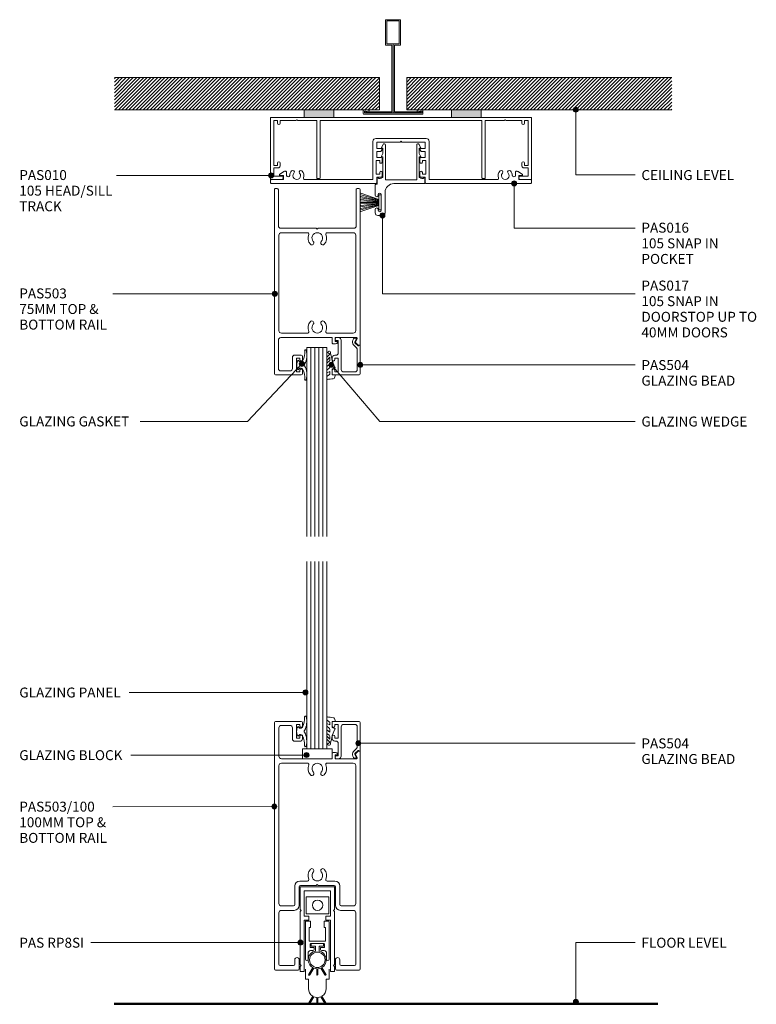
# Model space of a CAD drawing. Units: millimetres. Extents: x 760 to 1056, y 85 to 481.
import ezdxf

# ---------------------------------------------------------------- set-up
doc = ezdxf.new("R2010")
doc.units = ezdxf.units.MM
doc.layers.add('Potter', color=7, linetype='Continuous', lineweight=18)
doc.styles.add('Arial', font='arial.ttf', dxfattribs={"height": 4})
pattern_1 = [(45, (-910.086, -442.505), (-0.7071068, 0.7071068), [])]

# ---------------------------------------------------------------- blocks, each defined once
blk = doc.blocks.new('PAS_010 - PAS_010-563281-64MM DOOR WITH RP8 SI DOOR SEAL')
at = {"layer": 'Potter', "lineweight": 9}
for p, q in [((-52.2, 0), (-38.97, 0)), ((-26.97, 0), (20.27, 0)), ((32.27, 0), (52.2, 0)), ((-52.4, -24.8), (-52.4, -0.2)), ((-51.1, -1.3), (-51.1, -19.3)), ((-49.6, -1.3), (-51.1, -1.3)), ((-49.6, -2.3), (-49.6, -1.3)), ((-48.6, -1.3), (-48.6, -2.3)), ((-42.3, -1.3), (-48.6, -1.3)), ((-41.9, -0.9), (-42.3, -1.3)), ((-41.5, -1.3), (-41.9, -0.9)), ((-33.8, -1.3), (-41.5, -1.3)), ((-33.8, -24.5), (-33.8, -1.3)), ((-32.5, -1.3), (-32.5, -24.3)), ((32.5, -1.3), (-32.5, -1.3)), ((32.5, -24.3), (32.5, -1.3)), ((33.8, -1.3), (33.8, -24.5)), ((41.5, -1.3), (33.8, -1.3)), ((41.9, -0.9), (41.5, -1.3)), ((42.3, -1.3), (41.9, -0.9)), ((48.6, -1.3), (42.3, -1.3)), ((48.6, -2.3), (48.6, -1.3)), ((49.6, -1.3), (49.6, -2.3)), ((51.1, -1.3), (49.6, -1.3)), ((51.1, -19.3), (51.1, -1.3)), ((52.4, -0.2), (52.4, -24.8)), ((-51.1, -19.3), (-49.6, -19.3)), ((-49.6, -19.3), (-49.6, -18.3)), ((-48.6, -18.3), (-48.6, -19.5)), ((48.6, -19.5), (48.6, -18.3)), ((49.6, -18.3), (49.6, -19.3)), ((49.6, -19.3), (51.1, -19.3)), ((-51.1, -20.3), (-51.1, -23.6)), ((-49.4, -20.3), (-51.1, -20.3)), ((-51.1, -23.6), (-48.1, -23.6)), ((48.1, -23.6), (51.1, -23.6)), ((51.1, -20.3), (49.4, -20.3)), ((51.1, -23.6), (51.1, -20.3)), ((-48.1, -25), (-52.2, -25)), ((-32.8, -24.5), (-33.8, -24.5)), ((32.8, -24.5), (33.8, -24.5)), ((52.2, -25), (48.1, -25))]:
    blk.add_line(p, q, dxfattribs=at)
for centre, radius, start, end in [((-52.2, -0.2), 0.2, 90, 180), ((52.2, -0.2), 0.2, 360, 90), ((-49.1, -2.3), 0.5, 180, 0), ((49.1, -2.3), 0.5, 180, 0), ((-49.1, -18.3), 0.5, 0, 180), ((-49.4, -19.5), 0.8, 270, 0), ((49.1, -18.3), 0.5, 0, 180), ((49.4, -19.5), 0.8, 180, 270), ((-48.1, -24.3), 0.7, 270, 90), ((48.1, -24.3), 0.7, 90, 270), ((-52.2, -24.8), 0.2, 180, 270), ((-32.7, -24.3), 0.2, 270, 0), ((32.7, -24.3), 0.2, 180, 270), ((52.2, -24.8), 0.2, 270, 0)]:
    blk.add_arc(centre, radius, start, end, dxfattribs=at)
blk = doc.blocks.new('PAS_016 - PAS_016-453298-64MM DOOR WITH RP8 SI DOOR SEAL')
at = {"layer": 'Potter', "lineweight": 9}
for p, q in [((-52.39, -0.2), (-52.39, -1.35)), ((-9.97, 0), (-52.19, 0)), ((-52.19, -1.55), (-47.29, -1.55)), ((-48.65, -3.71), (-46.76, -4.88)), ((-47.29, -3.15), (-48.49, -3.15)), ((-47.29, -1.55), (-47.29, -3.15)), ((-45.99, -4.45), (-45.99, -3.23)), ((-38.71, -1.55), (-11.32, -1.55)), ((-11.32, -1.55), (-11.32, -16.9)), ((-9.97, -3.8), (-8.57, -3.8)), ((-9.97, -9.2), (-9.97, -3.8)), ((-9.77, -2.5), (-9.77, -0.2)), ((-8.07, -2.5), (-9.77, -2.5)), ((-8.57, -3.8), (-8.57, -4.4)), ((-7.57, -4.4), (-7.57, -3)), ((7.58, -3), (7.58, -4.4)), ((9.78, -2.5), (8.08, -2.5)), ((8.58, -3.8), (9.98, -3.8)), ((8.58, -4.4), (8.58, -3.8)), ((9.78, -0.2), (9.78, -2.5)), ((52.2, 0), (9.98, 0)), ((9.98, -3.8), (9.98, -9.2)), ((11.33, -1.55), (38.72, -1.55)), ((11.33, -16.9), (11.33, -1.55)), ((46, -3.23), (46, -4.45)), ((46.77, -4.88), (48.66, -3.71)), ((47.3, -1.55), (52.2, -1.55)), ((47.3, -3.15), (47.3, -1.55)), ((48.5, -3.15), (47.3, -3.15)), ((52.4, -1.35), (52.4, -0.2)), ((-8.57, -9.2), (-9.97, -9.2)), ((-9.77, -10.5), (-8.07, -10.5)), ((-9.77, -12.8), (-9.77, -10.5)), ((-8.57, -8.6), (-8.57, -9.2)), ((-7.57, -10), (-7.57, -8.6)), ((7.58, -8.6), (7.58, -10)), ((8.08, -10.5), (9.78, -10.5)), ((8.58, -9.2), (8.58, -8.6)), ((9.98, -9.2), (8.58, -9.2)), ((9.78, -10.5), (9.78, -12.8)), ((-8.23, -12.8), (-9.77, -12.8)), ((-9.77, -14), (-7.77, -14)), ((-9.77, -16.55), (-9.77, -14)), ((-7.59, -13.7), (-8.06, -12.9)), ((8.07, -12.9), (7.6, -13.7)), ((7.78, -14), (9.78, -14)), ((9.78, -12.8), (8.24, -12.8)), ((9.78, -14), (9.78, -16.55)), ((-10.12, -18.1), (10.13, -18.1)), ((-0.39, -16.55), (-9.77, -16.55)), ((0, -16.95), (-0.39, -16.55)), ((0.4, -16.55), (0, -16.95)), ((9.78, -16.55), (0.4, -16.55))]:
    blk.add_line(p, q, dxfattribs=at)
for centre, radius, start, end in [((-9.97, -0.2), 0.2, 0, 90), ((-52.19, -0.2), 0.2, 90, 180), ((-52.19, -1.35), 0.2, 180, 270), ((-48.49, -3.45), 0.3, 90, 238.3034), ((-45.37, -3.23), 0.626, 2.0796, 180), ((-41.89, -3.1), 2.85, 182.0796, 222.8152), ((-41.89, -3.1), 1.55, 317.1848, 222.8152), ((-41.89, -3.1), 2.85, 317.1848, 18.2662), ((-38.71, -2.05), 0.5, 90, 198.2662), ((-8.07, -3), 0.5, 0, 90), ((8.08, -3), 0.5, 90, 180), ((9.98, -0.2), 0.2, 90, 180), ((38.72, -2.05), 0.5, 341.7338, 90), ((41.9, -3.1), 2.85, 161.7338, 222.8152), ((41.9, -3.1), 1.55, 317.1848, 222.8152), ((41.9, -3.1), 2.85, 317.1848, 357.9204), ((45.38, -3.23), 0.626, 0, 177.9204), ((48.5, -3.45), 0.3, 301.6966, 90), ((52.2, -0.2), 0.2, 0, 90), ((52.2, -1.35), 0.2, 270, 360), ((-46.49, -4.45), 0.5, 238.3034, 0), ((-43.51, -4.6), 0.65, 222.8152, 42.8152), ((-40.28, -4.6), 0.65, 137.1848, 317.1848), ((-8.07, -4.4), 0.5, 180, 360), ((8.08, -4.4), 0.5, 180, 360), ((40.29, -4.6), 0.65, 222.8152, 42.8152), ((43.52, -4.6), 0.65, 137.1848, 317.1848), ((46.5, -4.45), 0.5, 180, 301.6966), ((-8.07, -8.6), 0.5, 360, 180), ((-8.07, -10), 0.5, 270, 0), ((8.08, -8.6), 0.5, 360, 180), ((8.08, -10), 0.5, 180, 270), ((-8.23, -13), 0.2, 30, 90), ((-7.77, -13.8), 0.2, 270, 30), ((7.78, -13.8), 0.2, 150, 270), ((8.24, -13), 0.2, 90, 150), ((-10.12, -16.9), 1.2, 180, 270), ((10.13, -16.9), 1.2, 270, 0)]:
    blk.add_arc(centre, radius, start, end, dxfattribs=at)
blk = doc.blocks.new('PAS_017 - PAS_017-453558-64MM DOOR WITH RP8 SI DOOR SEAL')
at = {"layer": 'Potter', "lineweight": 9}
for p, q in [((20.06, 12.8), (18.06, 12.8)), ((17.06, 11.8), (17.06, 3.5)), ((18.66, 4.4), (18.66, 10.7)), ((19.86, 10.7), (19.86, 10.4)), ((21.06, 10.4), (21.06, 11.8)), ((19.86, 4.7), (19.86, 4.4)), ((21.06, 0.5), (21.06, 4.7)), ((20.31, -2.31), (20.31, 0.3)), ((20.31, 0.3), (20.86, 0.3)), ((1.06, -0.2), (1.06, -2.31)), ((10.68, 0), (1.26, 0)), ((3.09, -2.5), (3.38, -2.5)), ((3.38, -2.5), (3.38, -10.7)), ((4.38, -15.5), (4.38, -1.55)), ((4.38, -1.55), (16.98, -1.55)), ((13.56, 0), (10.68, 0)), ((16.98, -1.55), (16.98, -15.5)), ((17.98, -10.7), (17.98, -2.5)), ((17.98, -2.5), (18.28, -2.5)), ((2.81, -11.07), (3.38, -12.13)), ((3.38, -10.7), (3.03, -10.7)), ((18.33, -10.7), (17.98, -10.7)), ((17.98, -12.12), (18.55, -11.07)), ((2.81, -14.57), (3.44, -15.74)), ((3.38, -14.2), (3.03, -14.2)), ((3.38, -12.13), (3.38, -14.2)), ((17.92, -15.74), (18.55, -14.57)), ((17.98, -14.2), (17.98, -12.12)), ((18.33, -14.2), (17.98, -14.2))]:
    blk.add_line(p, q, dxfattribs=at)
for centre, radius, start, end in [((18.06, 11.8), 1, 90, 180), ((20.06, 11.8), 1, 0, 90), ((19.26, 10.7), 0.6, 0, 180), ((20.46, 10.4), 0.6, 180, 0), ((19.26, 4.4), 0.6, 180, 0), ((20.46, 4.7), 0.6, 0, 180), ((13.56, 3.5), 3.5, 270, 0), ((20.86, 0.5), 0.2, 270, 0), ((1.26, -0.2), 0.2, 90, 180), ((1.25, -2.31), 0.192, 180, 324.5128), ((2.22, -3), 1, 30, 144.5128), ((19.15, -3), 1, 35.4872, 150), ((20.12, -2.31), 0.192, 215.4872, 0), ((3.03, -10.95), 0.25, 90, 208.3265), ((18.33, -10.95), 0.25, 331.6735, 90), ((3.03, -14.45), 0.25, 90, 208.3265), ((3.88, -15.5), 0.5, 208.3265, 0), ((17.48, -15.5), 0.5, 180, 331.6735), ((18.33, -14.45), 0.25, 331.6735, 90)]:
    blk.add_arc(centre, radius, start, end, dxfattribs=at)
blk = doc.blocks.new('PAS_503 - PAS_503-465391-64MM DOOR WITH RP8 SI DOOR SEAL')
at = {"layer": 'Potter', "lineweight": 9}
for p, q in [((6, 74.5), (6, 73.1)), ((16.75, 75), (6.5, 75)), ((7, 73.1), (7, 73.7)), ((7, 73.7), (8.4, 73.7)), ((8.4, 73.7), (8.4, 68.3)), ((10, 68), (10, 72.4)), ((11, 73.4), (14.65, 73.4)), ((15.65, 72.4), (15.65, 61)), ((17.25, 0.5), (17.25, 74.5)), ((6, 68.9), (6, 67.5)), ((7, 68.3), (7, 68.9)), ((8.4, 68.3), (7, 68.3)), ((6.5, 67), (9, 67)), ((-17.25, 62.7), (-17.25, 0.5)), ((-16.45, 63), (-16.95, 63)), ((-16.9, 63), (-16.45, 63)), ((-15.34, 62.01), (-16.24, 62.91)), ((-15.98, 60.45), (-15.29, 61.65)), ((-7.2, 60), (-15.72, 60)), ((-7.9, 61.5), (-7.2, 61.5)), ((-6.3, 62.5), (-7.26, 62.5)), ((-7.2, 61.5), (-7.2, 60)), ((-6, 60), (-6, 62.2)), ((14.65, 60), (-6, 60)), ((-15.45, 18.8), (-15.45, 57.2)), ((-14.45, 58.2), (-3.92, 58.2)), ((3.92, 58.2), (14.45, 58.2)), ((15.45, 57.2), (15.45, 18.8)), ((-14.65, 16), (-0.4, 16)), ((-3.92, 17.8), (-14.45, 17.8)), ((-0.4, 16), (0, 16.4)), ((0, 16.4), (0.4, 16)), ((0.4, 16), (14.65, 16)), ((14.45, 17.8), (3.92, 17.8)), ((-15.65, 0.5), (-15.65, 15)), ((15.65, 15), (15.65, 0.5)), ((-16.75, 0), (-16.15, 0)), ((16.15, 0), (16.75, 0))]:
    blk.add_line(p, q, dxfattribs=at)
for centre, radius, start, end in [((6.5, 74.5), 0.5, 90, 180), ((6.5, 73.1), 0.5, 180, 360), ((11, 72.4), 1, 90, 180), ((14.65, 72.4), 1, 0, 90), ((16.75, 74.5), 0.5, 0, 90), ((6.5, 68.9), 0.5, 360, 180), ((6.5, 67.5), 0.5, 180, 270), ((9, 68), 1, 270, 0), ((-16.95, 62.7), 0.3, 90, 180), ((-16.45, 62.7), 0.3, 45, 90), ((-15.72, 60.3), 0.3, 150, 270), ((-15.55, 61.8), 0.3, 330, 45), ((-7.9, 61.8), 0.3, 154.6231, 270), ((-7.26, 61.5), 1, 90, 154.6231), ((-6.3, 62.2), 0.3, 0, 90), ((14.65, 61), 1, 270, 0), ((-14.45, 57.2), 1, 90, 180), ((-3.92, 57.7), 0.5, 337.1553, 90), ((0, 56.05), 3.75, 157.1553, 221.7753), ((0, 56.05), 2.15, 90, 221.7753), ((0, 56.05), 2.15, 318.2247, 90), ((0, 56.05), 3.75, 318.2247, 22.8447), ((3.92, 57.7), 0.5, 90, 202.8447), ((14.45, 57.2), 1, 0, 90), ((-2.2, 54.08), 0.8, 221.7753, 41.7753), ((2.2, 54.08), 0.8, 138.2247, 318.2247), ((0, 19.95), 3.75, 138.2247, 202.8447), ((-2.2, 21.92), 0.8, 318.2247, 138.2247), ((0, 19.95), 2.15, 138.2247, 270), ((0, 19.95), 2.15, 270, 41.7753), ((2.2, 21.92), 0.8, 41.7753, 221.7753), ((0, 19.95), 3.75, 337.1553, 41.7753), ((-14.65, 15), 1, 90, 180), ((-14.45, 18.8), 1, 180, 270), ((-3.92, 18.3), 0.5, 270, 22.8447), ((3.92, 18.3), 0.5, 157.1553, 270), ((14.45, 18.8), 1, 270, 360), ((14.65, 15), 1, 360, 90), ((-16.75, 0.5), 0.5, 180, 270), ((-16.15, 0.5), 0.5, 270, 0), ((16.15, 0.5), 0.5, 180, 270), ((16.75, 0.5), 0.5, 270, 0)]:
    blk.add_arc(centre, radius, start, end, dxfattribs=at)
blk = doc.blocks.new('PAS_504 - PAS_504-443491-64MM DOOR WITH RP8 SI DOOR SEAL')
at = {"layer": 'Potter', "lineweight": 9}
for p, q in [((0, 3.3), (0, 14.5)), ((0.5, 15), (10.77, 15)), ((1.2, 12.8), (1.2, 4.84)), ((6.66, 13.8), (2.2, 13.8)), ((7.67, 1), (7.67, 12.8)), ((10.27, 13.7), (8.87, 13.7)), ((8.87, 13.7), (8.87, 8.3)), ((10.27, 13.1), (10.27, 13.7)), ((11.27, 14.5), (11.27, 13.1)), ((8.87, 8.3), (10.27, 8.3)), ((10.27, 8.3), (10.27, 8.9)), ((11.27, 8.9), (11.27, 8.1)), ((1.5, 4.13), (2.77, 2.86)), ((8.87, 6.1), (8.87, 1.2)), ((10.27, 7.1), (9.87, 7.1)), ((0.91, 3.3), (0.6, 3.3)), ((2.17, 2.05), (0.91, 3.3)), ((1.62, 0.65), (2.21, 1.68)), ((2.2, 0.2), (1.88, 0.2)), ((3, 1.05), (2.66, 0.45)), ((8.87, 1.2), (9.47, 1.2)), ((9.47, 0), (8.67, 0))]:
    blk.add_line(p, q, dxfattribs=at)
blk.add_arc((1.7, 1.8), 1.5, 329.9478, 44.9478, dxfattribs=at)
for centre, major_axis, start_param, end_param in [((0.5, 14.5), (-0.501, 0), 4.712389, 6.283185), ((2.2, 12.8), (-1, 0), 4.712389, 6.283185), ((6.66, 12.8), (1, 0), 0, 1.570796), ((10.77, 13.1), (0.501, 0), 3.141593, 6.283185), ((10.77, 14.5), (0.501, 0), 0, 1.570796), ((10.77, 8.9), (-0.501, 0), 3.141593, 6.283185), ((10.27, 8.1), (-1, 0), 1.570796, 3.141593), ((2.2, 4.84), (1, 0), 3.141593, 3.926991), ((9.87, 6.1), (-1, 0), 4.712389, 6.283185), ((0.3, 3.3), (-0.301, 0), 0, 3.141593), ((1.88, 0.5), (0.301, 0), 2.617994, 4.712389), ((1.95, 1.83), (0.301, 0), 5.760747, 7.068583), ((2.22, 0.7), (0.501, 0), 4.660884, 5.76074), ((8.67, 1), (1, 0), 3.141593, 4.712389), ((9.47, 0.6), (0.601, 0), 4.712389, 7.853982)]:
    blk.add_ellipse(centre, major_axis=major_axis, ratio=0.99818, start_param=start_param, end_param=end_param, dxfattribs=at)
blk = doc.blocks.new('PAS_504 - PAS_504-1459171-64MM DOOR WITH RP8 SI DOOR SEAL')
at = {"layer": 'Potter', "lineweight": 9}
for p, q in [((9.47, 0), (8.67, 0)), ((0, -3.3), (0, -14.5)), ((0.91, -3.3), (0.6, -3.3)), ((2.17, -2.05), (0.91, -3.3)), ((1.5, -4.13), (2.77, -2.86)), ((1.62, -0.65), (2.21, -1.68)), ((2.2, -0.2), (1.88, -0.2)), ((3, -1.05), (2.66, -0.45)), ((7.67, -1), (7.67, -12.8)), ((8.87, -6.1), (8.87, -1.2)), ((8.87, -1.2), (9.47, -1.2)), ((1.2, -12.8), (1.2, -4.84)), ((10.27, -7.1), (9.87, -7.1)), ((8.87, -13.7), (8.87, -8.3)), ((8.87, -8.3), (10.27, -8.3)), ((10.27, -8.3), (10.27, -8.9)), ((11.27, -8.9), (11.27, -8.1)), ((0.5, -15), (10.77, -15)), ((6.66, -13.8), (2.2, -13.8)), ((10.27, -13.7), (8.87, -13.7)), ((10.27, -13.1), (10.27, -13.7)), ((11.27, -14.5), (11.27, -13.1))]:
    blk.add_line(p, q, dxfattribs=at)
blk.add_arc((1.7, -1.8), 1.5, 315.0522, 30.0522, dxfattribs=at)
for centre, major_axis, start_param, end_param in [((8.67, -1), (-1, 0), 4.712389, 6.283185), ((9.47, -0.6), (-0.601, 0), 1.570796, 4.712389), ((0.3, -3.3), (0.301, 0), 0, 3.141593), ((1.88, -0.5), (-0.301, 0), 4.712389, 6.806784), ((1.95, -1.83), (0.301, 0), 5.497787, 6.805624), ((2.22, -0.7), (0.501, 0), 0.522445, 1.622301), ((2.2, -4.84), (-1, 0), 5.497787, 6.283185), ((9.87, -6.1), (1, 0), 3.141593, 4.712389), ((10.27, -8.1), (1, 0), 0, 1.570796), ((10.77, -8.9), (0.501, 0), 3.141593, 6.283185), ((0.5, -14.5), (0.501, 0), 3.141593, 4.712389), ((2.2, -12.8), (1, 0), 3.141593, 4.712389), ((6.66, -12.8), (-1, 0), 1.570796, 3.141593), ((10.77, -13.1), (0.501, 0), 0, 3.141593), ((10.77, -14.5), (0.501, 0), 4.712389, 6.283185)]:
    blk.add_ellipse(centre, major_axis=major_axis, ratio=0.99818, start_param=start_param, end_param=end_param, dxfattribs=at)
blk = doc.blocks.new('PAS_503-100 - PAS_503-100-443239-64MM DOOR WITH RP8 SI DOOR SEAL')
at = {"layer": 'Potter', "lineweight": 9}
for p, q in [((-17.25, 0.5), (-17.25, 99.5)), ((-16.75, 100), (-6.5, 100)), ((-6, 99.5), (-6, 98.1)), ((-15.45, 97.4), (-15.45, 86)), ((-11, 98.4), (-14.45, 98.4)), ((-10, 93), (-10, 97.4)), ((-7, 98.7), (-8.4, 98.7)), ((-8.4, 98.7), (-8.4, 93.3)), ((-7, 98.1), (-7, 98.7)), ((-7, 92), (-9, 92)), ((-8.4, 93.3), (-7, 93.3)), ((-7, 93.3), (-7, 93.9)), ((-6, 93.9), (-6, 93)), ((6, 85), (6, 87.2)), ((6.3, 87.5), (7.26, 87.5)), ((15.34, 87.01), (16.24, 87.91)), ((16.45, 88), (16.95, 88)), ((17.25, 87.7), (17.25, 0.5)), ((-14.45, 85), (6, 85)), ((-14.45, 83.2), (-3.9, 83.2)), ((3.9, 83.2), (14.45, 83.2)), ((7.9, 86.5), (7.2, 86.5)), ((7.2, 86.5), (7.2, 85)), ((7.2, 85), (15.72, 85)), ((15.98, 85.45), (15.29, 86.65)), ((-15.45, 26.8), (-15.45, 82.2)), ((15.45, 82.2), (15.45, 26.8)), ((-3.9, 35.8), (-7.05, 35.8)), ((7.05, 35.8), (3.9, 35.8)), ((-9.05, 33.8), (-9.05, 26.3)), ((-7.25, 33.5), (-7.25, 26)), ((-0.4, 34), (-6.75, 34)), ((0, 34.4), (-0.4, 34)), ((0.4, 34), (0, 34.4)), ((6.75, 34), (0.4, 34)), ((7.25, 26), (7.25, 33.5)), ((9.05, 26.3), (9.05, 33.8)), ((-9.55, 25.8), (-14.45, 25.8)), ((-9.25, 24), (-14.45, 24)), ((14.45, 24), (9.25, 24)), ((14.45, 25.8), (9.55, 25.8)), ((-15.45, 23), (-15.45, 2.3)), ((15.45, 2.3), (15.45, 23)), ((-9.05, 2.3), (-9.05, 4.1)), ((-7.25, 4.1), (-7.25, 0.5)), ((7.25, 0.5), (7.25, 4.1)), ((9.05, 4.1), (9.05, 2.3)), ((-7.75, 0), (-16.75, 0)), ((-14.95, 1.8), (-9.55, 1.8)), ((16.75, 0), (7.75, 0)), ((9.55, 1.8), (14.95, 1.8))]:
    blk.add_line(p, q, dxfattribs=at)
for centre, radius, start, end in [((-16.75, 99.5), 0.5, 90, 180), ((-6.5, 99.5), 0.5, 0, 90), ((-14.45, 97.4), 1, 90, 180), ((-11, 97.4), 1, 360, 90), ((-6.5, 98.1), 0.5, 180, 0), ((-9, 93), 1, 180, 270), ((-6.5, 93.9), 0.5, 0, 180), ((-7, 93), 1, 270, 0), ((6.3, 87.2), 0.3, 90, 180), ((7.26, 86.5), 1, 25.3769, 90), ((16.45, 87.7), 0.3, 90, 135), ((16.95, 87.7), 0.3, 0, 90), ((-14.45, 86), 1, 180, 270), ((-14.45, 82.2), 1, 90, 180), ((-3.9, 82.7), 0.5, 336.4218, 90), ((0, 81), 2.15, 90, 221.7753), ((0, 81), 2.15, 318.2247, 90), ((3.9, 82.7), 0.5, 90, 203.5782), ((7.9, 86.8), 0.3, 270, 25.3769), ((14.45, 82.2), 1, 0, 90), ((15.55, 86.8), 0.3, 135, 210), ((15.72, 85.3), 0.3, 270, 30), ((0, 81), 3.75, 156.4218, 221.7753), ((-2.2, 79.03), 0.8, 221.7753, 41.7753), ((2.2, 79.03), 0.8, 138.2247, 318.2247), ((0, 81), 3.75, 318.2247, 23.5782), ((0, 38), 3.75, 138.2247, 203.5782), ((-2.2, 39.97), 0.8, 318.2247, 138.2247), ((2.2, 39.97), 0.8, 41.7753, 221.7753), ((0, 38), 3.75, 336.4218, 41.7753), ((-7.05, 33.8), 2, 90, 180), ((-3.9, 36.3), 0.5, 270, 23.5782), ((0, 38), 2.15, 138.2247, 270), ((0, 38), 2.15, 270, 41.7753), ((3.9, 36.3), 0.5, 156.4218, 270), ((7.05, 33.8), 2, 360, 90), ((-6.75, 33.5), 0.5, 90, 180), ((6.75, 33.5), 0.5, 360, 90), ((-14.45, 26.8), 1, 180, 270), ((-14.45, 23), 1, 90, 180), ((-9.55, 26.3), 0.5, 270, 0), ((-9.25, 26), 2, 270, 0), ((9.25, 26), 2, 180, 270), ((9.55, 26.3), 0.5, 180, 270), ((14.45, 26.8), 1, 270, 360), ((14.45, 23), 1, 360, 90), ((-8.15, 4.1), 0.9, 0, 180), ((8.15, 4.1), 0.9, 0, 180), ((-16.75, 0.5), 0.5, 180, 270), ((-14.95, 2.3), 0.5, 180, 270), ((-9.55, 2.3), 0.5, 270, 0), ((-7.75, 0.5), 0.5, 270, 0), ((7.75, 0.5), 0.5, 180, 270), ((9.55, 2.3), 0.5, 180, 270), ((14.95, 2.3), 0.5, 270, 0), ((16.75, 0.5), 0.5, 270, 0)]:
    blk.add_arc(centre, radius, start, end, dxfattribs=at)
blk = doc.blocks.new('PAS_Glass Packer - PAS_Glass Packer-810601-64MM DOOR WITH RP8 SI DOOR SEAL')
at = {"layer": 'Potter', "lineweight": 9}
for p, q in [((-10.86, -1.92), (1.14, -1.92)), ((-10.86, -5.92), (-10.86, -1.92)), ((1.14, -1.92), (1.14, -5.92)), ((1.14, -5.92), (-10.86, -5.92))]:
    blk.add_line(p, q, dxfattribs=at)
blk = doc.blocks.new('PAS_Rubber Seal 1 - PAS_Rubber Seal-1661354-64MM DOOR WITH RP8 SI DOOR SEAL')
at = {"layer": 'Potter', "lineweight": 9}
for p, q in [((-4.05, 4.53), (-2.76, 5.75)), ((-4.05, 5.39), (-4.05, 4.53)), ((-2.77, 7.01), (-3.86, 5.98)), ((-2.77, 7.01), (-3.67, 7.75)), ((-3.07, 4.23), (-3.62, 3.85)), ((-2.76, 5.75), (-2.76, 4.78)), ((-0.73, 1.82), (-1.85, 4.38)), ((-4.05, 3.09), (-4.05, 2.03)), ((-4.05, 2.03), (-2.76, 2.94)), ((-4.05, 0.17), (-4.05, -0.5)), ((-4.05, -0.5), (-2.77, 0.07)), ((-3.16, 1.26), (-3.82, 0.74)), ((-2.77, 0.07), (-2.76, -0.79)), ((-2.76, 2.94), (-2.76, 1.86)), ((-1.87, -1.33), (-1.8, 1.07)), ((-1.8, 1.07), (-0.85, 1.44)), ((-4.05, -2.09), (-4.05, -2.83)), ((-3.7, -3.11), (-3.92, -3.13)), ((-2.99, -1.19), (-3.91, -1.83)), ((-0.82, -1.39), (-1.87, -1.33)), ((-0.87, -2.49), (-0.61, -1.7))]:
    blk.add_line(p, q, dxfattribs=at)
for centre, radius, start, end in [((-3.09, 7.68), 0.583, 337.1747, 172.8985), ((-3.34, 5.49), 0.718, 136.4771, 188.2795), ((-3.6, 4.89), 0.849, 308.623, 352.5444), ((-28.73, -0.15), 27.26, 9.5715, 16.1904), ((-3.21, 3.11), 0.839, 119.0494, 181.6881), ((-3.41, 0.24), 0.645, 129.403, 186.0733), ((-3.58, 1.97), 0.824, 300.0622, 352.109), ((-0.95, 1.68), 0.26, 291.2413, 33.4427), ((-3.81, -2.05), 0.246, 113.9944, 189.2347), ((-3.76, -2.83), 0.288, 180, 282.9366), ((-4.89, 16), 19.16, 272.9313, 280.4115), ((-3.08, -0.87), 0.334, 286.6955, 14.3293), ((-1.39, -2.28), 0.558, 265.6298, 338.3563), ((-0.84, -1.63), 0.24, 341.5568, 85.8486)]:
    blk.add_arc(centre, radius, start, end, dxfattribs=at)
blk = doc.blocks.new('PAS_Rubber Seal 3 - PAS_Rubber Seal 2-471764-64MM DOOR WITH RP8 SI DOOR SEAL')
at = {"layer": 'Potter', "lineweight": 9}
for p, q in [((-2, 1.46), (-2.18, 1.57)), ((-1.29, 1.3), (-1.57, 1.3)), ((-0.65, 1.94), (-1.09, 1.39)), ((-2.18, -1.57), (-2, -1.46)), ((-1.57, -1.3), (-1.29, -1.3)), ((-1.09, -1.39), (-0.65, -1.94))]:
    blk.add_line(p, q, dxfattribs=at)
for centre, radius, start, end in [((3.4, 3.88), 7.47, 164.0314, 208.0734), ((-3.5, 5.85), 0.299, 355.2228, 164.0314), ((4.3, 5.2), 7.53, 175.2228, 207.1791), ((-3.56, 0), 0.518, 0, 44.7315), ((-3.56, 0), 0.518, 315.2685, 360), ((-1.85, 2.14), 0.66, 214.8596, 240.0723), ((-1.57, 1.94), 0.648, 228.2892, 270), ((-1.29, 1.56), 0.259, 270, 321.3402), ((-2.62, 0.21), 2.62, 355.4591, 41.4108), ((3.4, -3.88), 7.47, 151.9266, 195.9686), ((4.3, -5.2), 7.53, 152.8209, 184.7772), ((-1.85, -2.14), 0.66, 119.9277, 145.1404), ((-1.57, -1.94), 0.648, 90, 131.7108), ((-1.29, -1.56), 0.259, 38.6598, 90), ((-2.62, -0.21), 2.62, 318.5892, 4.5409), ((-3.5, -5.85), 0.299, 195.9686, 4.7772)]:
    blk.add_arc(centre, radius, start, end, dxfattribs=at)
blk = doc.blocks.new('PAS_Rubber Seal 1 - PAS_Rubber Seal-1661429-64MM DOOR WITH RP8 SI DOOR SEAL')
at = {"layer": 'Potter', "lineweight": 9}
for p, q in [((-4.05, 2.09), (-4.05, 2.83)), ((-4.05, -0.17), (-4.05, 0.5)), ((-4.05, 0.5), (-2.77, -0.07)), ((-3.7, 3.11), (-3.92, 3.13)), ((-2.99, 1.19), (-3.91, 1.83)), ((-2.77, -0.07), (-2.76, 0.79)), ((-0.82, 1.39), (-1.87, 1.33)), ((-1.87, 1.33), (-1.8, -1.07)), ((-0.87, 2.49), (-0.61, 1.7)), ((-4.05, -3.09), (-4.05, -2.03)), ((-4.05, -2.03), (-2.76, -2.94)), ((-3.16, -1.26), (-3.82, -0.74)), ((-3.07, -4.23), (-3.62, -3.85)), ((-2.76, -2.94), (-2.76, -1.86)), ((-0.73, -1.82), (-1.85, -4.38)), ((-1.8, -1.07), (-0.85, -1.44)), ((-4.05, -5.39), (-4.05, -4.53)), ((-4.05, -4.53), (-2.76, -5.75)), ((-2.77, -7.01), (-3.86, -5.98)), ((-2.77, -7.01), (-3.67, -7.75)), ((-2.76, -5.75), (-2.76, -4.78))]:
    blk.add_line(p, q, dxfattribs=at)
for centre, radius, start, end in [((-3.76, 2.83), 0.288, 77.0634, 180), ((-3.81, 2.05), 0.246, 170.7653, 246.0056), ((-4.89, -16), 19.16, 79.5885, 87.0687), ((-3.08, 0.87), 0.334, 345.6707, 73.3045), ((-1.39, 2.28), 0.558, 21.6437, 94.3702), ((-0.84, 1.63), 0.24, 274.1514, 18.4432), ((-3.41, -0.24), 0.645, 173.9267, 230.597), ((-3.21, -3.11), 0.839, 178.3119, 240.9506), ((-3.58, -1.97), 0.824, 7.891, 59.9378), ((-0.95, -1.68), 0.26, 326.5573, 68.7587), ((-3.34, -5.49), 0.718, 171.7205, 223.5229), ((-3.09, -7.68), 0.583, 187.1015, 22.8253), ((-3.6, -4.89), 0.849, 7.4556, 51.377), ((-28.73, 0.15), 27.26, 343.8096, 350.4285)]:
    blk.add_arc(centre, radius, start, end, dxfattribs=at)
blk = doc.blocks.new('PAS_RP8si - PAS_RP8si-487327-64MM DOOR WITH RP8 SI DOOR SEAL')
at = {"layer": 'Potter', "lineweight": 9}
for p, q in [((6.94, -0.9), (-6.97, -0.9)), ((-6.97, -0.9), (-6.97, -10)), ((-6.97, -1.9), (-6.97, -0.9)), ((-6.97, -0.9), (-5.97, -0.9)), ((-5.32, -12.7), (-5.32, -2.55)), ((-5.32, -2.55), (5.29, -2.55)), ((5.29, -2.55), (5.29, -12.7)), ((6.94, -10), (6.94, -0.9)), ((-4.49, -4.95), (-4.49, -11.76)), ((4.65, -4.95), (-4.49, -4.95)), ((4.65, -11.76), (4.65, -4.95)), ((-6.97, -10), (-6.57, -10.4)), ((-6.57, -10.4), (-6.97, -10.8)), ((-6.97, -10.8), (-6.97, -32.2)), ((-4.49, -11.76), (4.65, -11.76)), ((6.54, -10.4), (6.94, -10)), ((6.94, -10.8), (6.54, -10.4)), ((6.94, -32.2), (6.94, -10.8)), ((-3.44, -12.7), (-5.32, -12.7)), ((-5.32, -35), (-5.32, -14.35)), ((-5.32, -14.35), (-3.44, -14.35)), ((-4.77, -14.95), (-4.77, -30.08)), ((-2.97, -14.75), (-4.57, -14.75)), ((-3.44, -14.35), (-3.44, -12.7)), ((-2.77, -17.25), (-2.77, -14.95)), ((2.73, -14.95), (2.73, -17.25)), ((4.53, -14.75), (2.93, -14.75)), ((5.29, -12.7), (3.41, -12.7)), ((3.41, -12.7), (3.41, -14.35)), ((3.41, -14.35), (5.29, -14.35)), ((4.73, -30.08), (4.73, -14.95)), ((5.29, -14.35), (5.29, -35)), ((-3.34, -22.75), (-3.34, -17.25)), ((-3.34, -17.25), (-2.77, -17.25)), ((2.73, -17.25), (3.31, -17.25)), ((3.31, -17.25), (3.31, -22.75)), ((3.31, -22.75), (-3.34, -22.75)), ((-2.67, -23.75), (2.63, -23.75)), ((-2.47, -24.75), (-2.47, -23.75)), ((-2.47, -23.75), (2.43, -23.75)), ((2.43, -23.75), (2.43, -24.75)), ((-3.74, -30.08), (-3.74, -27.6)), ((-2.87, -25.15), (-2.87, -23.95)), ((-2.74, -26.6), (-1.82, -26.6)), ((-1.32, -25.35), (-2.67, -25.35)), ((-0.72, -24.75), (-2.47, -24.75)), ((-1.32, -26.1), (-1.32, -25.35)), ((-0.72, -26.75), (-0.72, -24.75)), ((2.43, -24.75), (0.68, -24.75)), ((0.68, -24.75), (0.68, -26.75)), ((2.63, -25.35), (1.28, -25.35)), ((1.28, -25.35), (1.28, -26.1)), ((1.78, -26.6), (2.71, -26.6)), ((2.83, -23.95), (2.83, -25.15)), ((3.71, -27.6), (3.71, -30.08)), ((-6.97, -32.2), (-6.57, -32.6)), ((-6.57, -32.6), (-6.97, -33)), ((-6.97, -33), (-6.97, -35)), ((-6.97, -35), (-5.32, -35)), ((-4.76, -38.08), (-4.76, -34.05)), ((-3.48, -36.07), (-1.87, -33.37)), ((-1.42, -33.6), (-3.05, -36.33)), ((-0.27, -36.2), (-0.27, -33.87)), ((0.23, -33.87), (0.23, -36.2)), ((3.02, -36.33), (1.38, -33.6)), ((1.83, -33.37), (3.45, -36.07)), ((4.72, -38.08), (4.72, -34.05)), ((5.29, -35), (6.94, -35)), ((6.54, -32.6), (6.94, -32.2)), ((6.94, -33), (6.54, -32.6)), ((6.94, -35), (6.94, -33)), ((-3.62, -38.08), (-4.76, -38.08)), ((-3.62, -41.79), (-3.62, -38.08)), ((3.58, -41.79), (3.58, -38.08)), ((3.58, -38.08), (4.72, -38.08)), ((-3.48, -47.58), (-1.87, -44.88)), ((-3.05, -47.84), (-1.42, -45.11)), ((-0.27, -45.39), (-0.27, -47.71)), ((0.23, -45.39), (0.23, -47.71)), ((3.02, -47.84), (1.38, -45.11)), ((3.45, -47.58), (1.83, -44.88))]:
    blk.add_line(p, q, dxfattribs=at)
blk.add_circle((0.08, -8.36), 2.08, dxfattribs=at)
for centre, radius, start, end in [((-4.57, -14.95), 0.2, 90, 180), ((-2.97, -14.95), 0.2, 360, 90), ((2.93, -14.95), 0.2, 90, 180), ((4.53, -14.95), 0.2, 0, 90), ((-2.67, -23.95), 0.2, 90, 180), ((2.63, -23.95), 0.2, 360, 90), ((-2.74, -27.6), 1, 90, 180), ((-0.11, -30.26), 3.57, 99.8408, 240.502), ((-0.02, -30.28), 3.1, 90, 270), ((-2.67, -25.15), 0.2, 180, 270), ((-1.82, -26.1), 0.5, 270, 0), ((-0.02, -30.28), 3.1, 270, 90), ((-0.02, -30.28), 3.6, 300.8694, 78.7877), ((1.78, -26.1), 0.5, 180, 270), ((2.63, -25.15), 0.2, 270, 0), ((2.71, -27.6), 1, 0, 90), ((-4.26, -30.08), 0.513, 180, 360), ((4.22, -30.08), 0.513, 180, 360), ((-0.02, -30.28), 3.6, 247.1147, 266.0179), ((-0.02, -30.28), 3.6, 273.9821, 292.8853), ((-3.27, -36.2), 0.25, 149.0795, 329.0795), ((-0.02, -36.2), 0.25, 180, 270), ((-0.02, -36.2), 0.25, 270, 0), ((3.23, -36.2), 0.25, 210.9205, 30.9206), ((-0.02, -41.79), 3.6, 180, 239.1306), ((-0.02, -41.79), 3.6, 300.8694, 0), ((-0.02, -41.79), 3.6, 247.1146, 266.0179), ((-0.02, -41.79), 3.6, 273.9821, 292.8854), ((-3.27, -47.71), 0.25, 149.0795, 329.0795), ((-0.02, -47.71), 0.25, 180, 270), ((-0.02, -47.71), 0.25, 270, 0), ((3.23, -47.71), 0.25, 210.9205, 30.9206)]:
    blk.add_arc(centre, radius, start, end, dxfattribs=at)
blk = doc.blocks.new('PAS_Glazing Panel - Potters Glazing Panel 8mm-1026914-64MM DOOR WITH RP8 SI DOOR SEAL')
at = {"layer": 'Potter'}
for p, q in [((-8, 0), (-8, -75.96)), ((0, 0), (-8, 0)), ((0, 0), (0, -75.96))]:
    blk.add_line(p, q, dxfattribs=at)
at = {"layer": 'Potter', "lineweight": 9}
for p, q in [((-6.4, 0), (-6.4, -75.96)), ((-4.8, 0), (-4.8, -75.96)), ((-3.2, 0), (-3.2, -75.96)), ((-1.6, 0), (-1.6, -75.96))]:
    blk.add_line(p, q, dxfattribs=at)
blk = doc.blocks.new('PAS_Glazing Panel - Potters Glazing Panel 8mm-1026915-64MM DOOR WITH RP8 SI DOOR SEAL')
at = {"layer": 'Potter'}
for p, q in [((-8, 0), (-8, 75.35)), ((0, 0), (0, 75.35)), ((0, 0), (-8, 0))]:
    blk.add_line(p, q, dxfattribs=at)
at = {"layer": 'Potter', "lineweight": 9}
for p, q in [((-6.4, 0), (-6.4, 75.35)), ((-4.8, 0), (-4.8, 75.35)), ((-3.2, 0), (-3.2, 75.35)), ((-1.6, 0), (-1.6, 75.35))]:
    blk.add_line(p, q, dxfattribs=at)
blk = doc.blocks.new('PAS_Generic Line Ceiling - Floor-574953-64MM DOOR WITH RP8 SI DOOR SEAL')
at = {"layer": 'Potter', "lineweight": 50}
blk.add_line((0, 218.46), (0, 0), dxfattribs=at)
blk = doc.blocks.new('PAS_D Main Tee wit Edge Conditions - 24mm SQ Standard Tile-884346-64MM DOOR WITH RP8 SI DOOR SEAL')
at = {"layer": 'Potter', "lineweight": 9}
h = blk.add_hatch(dxfattribs=at)
h.set_pattern_fill('FP_1', color=256, style=0, pattern_type=2)
h.set_pattern_definition(pattern_1)
h.paths.add_polyline_path([(-35.79, 1.7), (-5.5, 1.7), (-5.5, 14.7), (-112, 14.7), (-112, 1.7)], flags=0)
h = blk.add_hatch(dxfattribs=at)
h.set_pattern_fill('FP_1', color=256, style=0, pattern_type=2)
h.set_pattern_definition(pattern_1)
h.paths.add_polyline_path([(112, 1.7), (112, 14.7), (5.5, 14.7), (5.5, 1.7), (35.45, 1.7)], flags=0)
for p, q in [((-3, 38), (-3, 27.8)), ((3, 38), (-3, 38)), ((-2.5, 37.5), (-2.5, 28.33)), ((2.5, 37.5), (-2.5, 37.5)), ((2.5, 28.33), (2.5, 37.5)), ((3, 27.8), (3, 38)), ((-3, 27.8), (-0.5, 27.8)), ((-2.5, 28.33), (0, 28.33)), ((-0.5, 27.8), (-0.5, 1)), ((0, 28.33), (2.5, 28.33)), ((0, 0.5), (0, 28.33)), ((0.5, 27.8), (3, 27.8)), ((0.5, 1), (0.5, 27.8)), ((-12, 1.45), (-12, 0.25)), ((11.75, 0), (-11.75, 0)), ((-11.75, 0), (11.75, 0)), ((-11.5, 1.2), (-10.9, 1.2)), ((-11.5, 0.5), (-11.5, 1.2)), ((11.5, 0.5), (-11.5, 0.5)), ((-11, 1), (-11, 0.5)), ((-0.5, 1), (-11, 1)), ((-10.9, 1.2), (-9.71, 1.01)), ((-9.63, 1.5), (-10.86, 1.7)), ((-9.71, 1.01), (-9.63, 1.5)), ((11, 1), (0.5, 1)), ((10.86, 1.7), (9.63, 1.5)), ((9.63, 1.5), (9.71, 1.01)), ((9.71, 1.01), (10.9, 1.2)), ((10.9, 1.2), (11.5, 1.2)), ((11, 0.5), (11, 1)), ((11.5, 1.2), (11.5, 0.5)), ((12, 0.25), (12, 1.45))]:
    blk.add_line(p, q, dxfattribs=at)
at = {"layer": 'Potter'}
for p, q in [((-5.5, 14.7), (-112, 14.7)), ((-5.5, 14.7), (-112, 14.7)), ((-5.5, 1.7), (-5.5, 14.7)), ((-5.5, 14.7), (-5.5, 1.7)), ((5.5, 14.7), (112, 14.7)), ((5.5, 1.7), (5.5, 14.7)), ((5.5, 14.7), (112, 14.7)), ((5.5, 14.7), (5.5, 1.7)), ((-112, 1.7), (-35.79, 1.7)), ((-35.79, 1.7), (-112, 1.7)), ((-23.79, 1.7), (-5.5, 1.7)), ((-5.5, 1.7), (-23.79, 1.7)), ((23.45, 1.7), (5.5, 1.7)), ((5.5, 1.7), (23.45, 1.7)), ((112, 1.7), (35.45, 1.7)), ((35.45, 1.7), (112, 1.7))]:
    blk.add_line(p, q, dxfattribs=at)
at = {"layer": 'Potter', "lineweight": 9}
for centre, start, end in [((-11.75, 1.45), 90, 180), ((-11.75, 0.25), 180, 270), ((11.75, 1.45), 0, 90), ((11.75, 0.25), 270, 0)]:
    blk.add_arc(centre, 0.25, start, end, dxfattribs=at)
blk = doc.blocks.new('PAS Acoustic Foam Tape - Potters Acoustic Foam Tape-176289-64MM DOOR WITH RP8 SI DOOR SEAL')
at = {"layer": 'Potter'}
blk.add_hatch(color=256, dxfattribs=at).paths.add_polyline_path([(6, 0), (6, 3), (-6, 3), (-6, 0)], flags=0)
at = {"layer": 'Potter', "lineweight": 9}
for p, q in [((6, 3), (-6, 3)), ((-6, 3), (-6, 0)), ((-6, 3), (6, 3)), ((-6, 0), (-6, 3)), ((-6, 0), (6, 0)), ((6, 0), (-6, 0)), ((6, 0), (6, 3)), ((6, 3), (6, 0))]:
    blk.add_line(p, q, dxfattribs=at)
blk = doc.blocks.new('PAS_BRUSH SEAL_UNIVERSAL - PAS_BRUSH SEAL 5-1556742-64MM DOOR WITH RP8 SI DOOR SEAL')
at = {"layer": 'Potter', "lineweight": 9}
for p, q in [((-7.65, -30.4), (-0.45, -32.87)), ((-7.65, -31.04), (-0.45, -33.08)), ((-7.65, -31.66), (-0.45, -33.28)), ((-0.45, -31.08), (0.55, -31.08)), ((-0.45, -37.08), (-0.45, -31.08)), ((-0.45, -37.08), (-0.45, -31.08)), ((0.55, -31.08), (0.55, -37.08)), ((-7.65, -32.27), (-0.45, -33.48)), ((-7.65, -32.88), (-0.45, -33.68)), ((-7.65, -33.48), (-0.45, -33.88)), ((-0.45, -34.08), (-7.65, -34.08)), ((-7.65, -34.68), (-0.45, -34.28)), ((-7.65, -35.28), (-0.45, -34.48)), ((-7.65, -35.88), (-0.45, -34.68)), ((-7.65, -36.49), (-0.45, -34.88)), ((-7.65, -37.11), (-0.45, -35.08)), ((-7.65, -37.75), (-0.45, -35.29)), ((0.55, -37.08), (-0.45, -37.08))]:
    blk.add_line(p, q, dxfattribs=at)

msp = doc.modelspace()

# ---------------------------------------------------------------- hatches: boundary and pattern name
at = {"layer": 'Potter', "lineweight": 9}
h = msp.add_hatch(color=256, dxfattribs=at)
edge = h.paths.add_edge_path(flags=0)
edge.add_arc((983.58, 444.31), 1, 0, 360)
h = msp.add_hatch(color=256, dxfattribs=at)
edge = h.paths.add_edge_path(flags=0)
edge.add_arc((861.1, 417.89), 1, 0, 360)
h = msp.add_hatch(color=256, dxfattribs=at)
edge = h.paths.add_edge_path(flags=0)
edge.add_arc((958.73, 414.68), 1, 0, 360)
h = msp.add_hatch(color=256, dxfattribs=at)
edge = h.paths.add_edge_path(flags=0)
edge.add_arc((905.82, 401.81), 1, 0, 360)
h = msp.add_hatch(color=256, dxfattribs=at)
edge = h.paths.add_edge_path(flags=0)
edge.add_arc((862.56, 370.3), 1, 0, 360)
h = msp.add_hatch(color=256, dxfattribs=at)
edge = h.paths.add_edge_path(flags=0)
edge.add_arc((873.37, 342.08), 1, 0, 360)
h = msp.add_hatch(color=256, dxfattribs=at)
edge = h.paths.add_edge_path(flags=0)
edge.add_arc((885.27, 341.74), 1, 0, 360)
h = msp.add_hatch(color=256, dxfattribs=at)
edge = h.paths.add_edge_path(flags=0)
edge.add_arc((896.91, 341.68), 1, 0, 360)
h = msp.add_hatch(color=256, dxfattribs=at)
edge = h.paths.add_edge_path(flags=0)
edge.add_arc((874.86, 209.99), 1, 0, 360)
h = msp.add_hatch(color=256, dxfattribs=at)
edge = h.paths.add_edge_path(flags=0)
edge.add_arc((896.1, 189.54), 1, 0, 360)
h = msp.add_hatch(color=256, dxfattribs=at)
edge = h.paths.add_edge_path(flags=0)
edge.add_arc((875.29, 184.8), 1, 0, 360)
h = msp.add_hatch(color=256, dxfattribs=at)
edge = h.paths.add_edge_path(flags=0)
edge.add_arc((862.36, 164.1), 1, 0, 360)
h = msp.add_hatch(color=256, dxfattribs=at)
edge = h.paths.add_edge_path(flags=0)
edge.add_arc((872.85, 109.37), 1, 0, 360)
h = msp.add_hatch(color=256, dxfattribs=at)
edge = h.paths.add_edge_path(flags=0)
edge.add_arc((983.58, 85.56), 1, 0, 360)

# ---------------------------------------------------------------- linework, layer by layer
for p, q in [((983.58, 444.31), (983.58, 418.07)), ((861.1, 417.89), (798.93, 417.89)), ((983.58, 418.07), (1007.41, 418.07)), ((958.73, 414.68), (958.73, 396.72)), ((905.82, 401.81), (905.82, 370.22)), ((958.73, 396.72), (1007.41, 396.72)), ((862.56, 370.3), (797.42, 370.3)), ((905.82, 370.22), (1007.41, 370.22)), ((873.37, 342.08), (851.52, 318.98)), ((885.27, 341.74), (904.78, 318.95)), ((896.91, 341.68), (1007.41, 341.68)), ((851.52, 318.98), (808.36, 318.98)), ((904.78, 318.95), (1007.41, 318.95)), ((874.86, 209.99), (804.03, 209.99)), ((896.1, 189.54), (1007.41, 189.54)), ((875.29, 184.8), (804.65, 184.8)), ((862.36, 164.1), (797.42, 163.92)), ((872.85, 109.37), (788.61, 109.37)), ((983.58, 109.37), (1007.41, 109.37)), ((983.58, 85.56), (983.58, 109.37))]:
    msp.add_line(p, q, dxfattribs=at)
for centre in [(983.58, 444.31), (861.1, 417.89), (958.73, 414.68), (905.82, 401.81), (862.56, 370.3), (873.37, 342.08), (885.27, 341.74), (896.91, 341.68), (874.86, 209.99), (896.1, 189.54), (875.29, 184.8), (862.36, 164.1), (872.85, 109.37), (983.58, 85.56)]:
    msp.add_circle(centre, 1, dxfattribs=at)

# ---------------------------------------------------------------- block references
at = {"layer": 'Potter'}
for name, p in [('PAS_D Main Tee wit Edge Conditions - 24mm SQ Standard Tile-884346-64MM DOOR WITH RP8 SI DOOR SEAL', (910.09, 442.5)), ('PAS Acoustic Foam Tape - Potters Acoustic Foam Tape-176289-64MM DOOR WITH RP8 SI DOOR SEAL', (880.3, 441.2)), ('PAS Acoustic Foam Tape - Potters Acoustic Foam Tape-176289-64MM DOOR WITH RP8 SI DOOR SEAL', (939.54, 441.2)), ('PAS_010 - PAS_010-563281-64MM DOOR WITH RP8 SI DOOR SEAL', (913.27, 441.2)), ('PAS_BRUSH SEAL_UNIVERSAL - PAS_BRUSH SEAL 5-1556742-64MM DOOR WITH RP8 SI DOOR SEAL', (904.74, 441.13)), ('PAS_Glazing Panel - Potters Glazing Panel 8mm-1026914-64MM DOOR WITH RP8 SI DOOR SEAL', (883.41, 348.65)), ('PAS_Rubber Seal 1 - PAS_Rubber Seal-1661354-64MM DOOR WITH RP8 SI DOOR SEAL', (887.46, 338.98)), ('PAS_Glazing Panel - Potters Glazing Panel 8mm-1026915-64MM DOOR WITH RP8 SI DOOR SEAL', (883.39, 187.34)), ('PAS_503-100 - PAS_503-100-443239-64MM DOOR WITH RP8 SI DOOR SEAL', (879.63, 98.34)), ('PAS_Rubber Seal 1 - PAS_Rubber Seal-1661429-64MM DOOR WITH RP8 SI DOOR SEAL', (887.44, 196.98)), ('PAS_Glass Packer - PAS_Glass Packer-810601-64MM DOOR WITH RP8 SI DOOR SEAL', (884.49, 189.26)), ('PAS_RP8si - PAS_RP8si-487327-64MM DOOR WITH RP8 SI DOOR SEAL', (879.65, 132.74))]:
    msp.add_blockref(name, p, dxfattribs=at)
for name, p, rotation in [('PAS_016 - PAS_016-453298-64MM DOOR WITH RP8 SI DOOR SEAL', (913.27, 414.65), 180), ('PAS_017 - PAS_017-453558-64MM DOOR WITH RP8 SI DOOR SEAL', (923.95, 414.6), 180), ('PAS_503 - PAS_503-465391-64MM DOOR WITH RP8 SI DOOR SEAL', (879.62, 412.65), 180), ('PAS_504 - PAS_504-443491-64MM DOOR WITH RP8 SI DOOR SEAL', (896.89, 352.65), 180), ('PAS_Rubber Seal 3 - PAS_Rubber Seal 2-471764-64MM DOOR WITH RP8 SI DOOR SEAL', (871.34, 341.65), 180), ('PAS_Rubber Seal 3 - PAS_Rubber Seal 2-471764-64MM DOOR WITH RP8 SI DOOR SEAL', (871.31, 194.31), 180), ('PAS_504 - PAS_504-1459171-64MM DOOR WITH RP8 SI DOOR SEAL', (896.89, 183.34), 180), ('PAS_Generic Line Ceiling - Floor-574953-64MM DOOR WITH RP8 SI DOOR SEAL', (797.99, 84.79), 269.9999999999997)]:
    msp.add_blockref(name, p, dxfattribs=dict(at, rotation=rotation))

# ---------------------------------------------------------------- texts
at = {"layer": 'Potter', "lineweight": 9, "char_height": 4, "attachment_point": 1, "line_spacing_factor": 0.941778, "style": 'Arial'}
for s, insert, width in [('PAS010\\P105 HEAD/SILL\\PTRACK', (759.84, 420.03), 46.9137), ('CEILING LEVEL', (1009.89, 420.03), 49.3622), ('PAS016\\P105 SNAP IN\\PPOCKET', (1009.89, 398.86), 39.6171), ('PAS503\\P75MM TOP &\\PBOTTOM RAIL', (759.84, 372.44), 45.1017), ('PAS017\\P105 SNAP IN\\PDOORSTOP UP TO\\P40MM DOORS', (1009.89, 375.59), 59.8908), ('PAS504\\PGLAZING BEAD', (1009.89, 343.63), 49.3132), ('GLAZING GASKET', (759.84, 320.94), 58.2258), ('GLAZING WEDGE', (1009.89, 320.91), 56.316), ('GLAZING PANEL', (759.84, 211.94), 53.035), ('PAS504\\PGLAZING BEAD', (1009.89, 191.49), 49.3132), ('GLAZING BLOCK', (759.84, 186.75), 53.7695), ('PAS503/100\\P100MM TOP &\\PBOTTOM RAIL', (759.84, 166.05), 45.1017), ('PAS RP8SI', (759.84, 111.33), 34.5241), ('FLOOR LEVEL', (1009.89, 111.33), 45.6404)]:
    msp.add_mtext(s, dxfattribs=dict(at, insert=insert, width=width))

doc.saveas('drawing.dxf')
